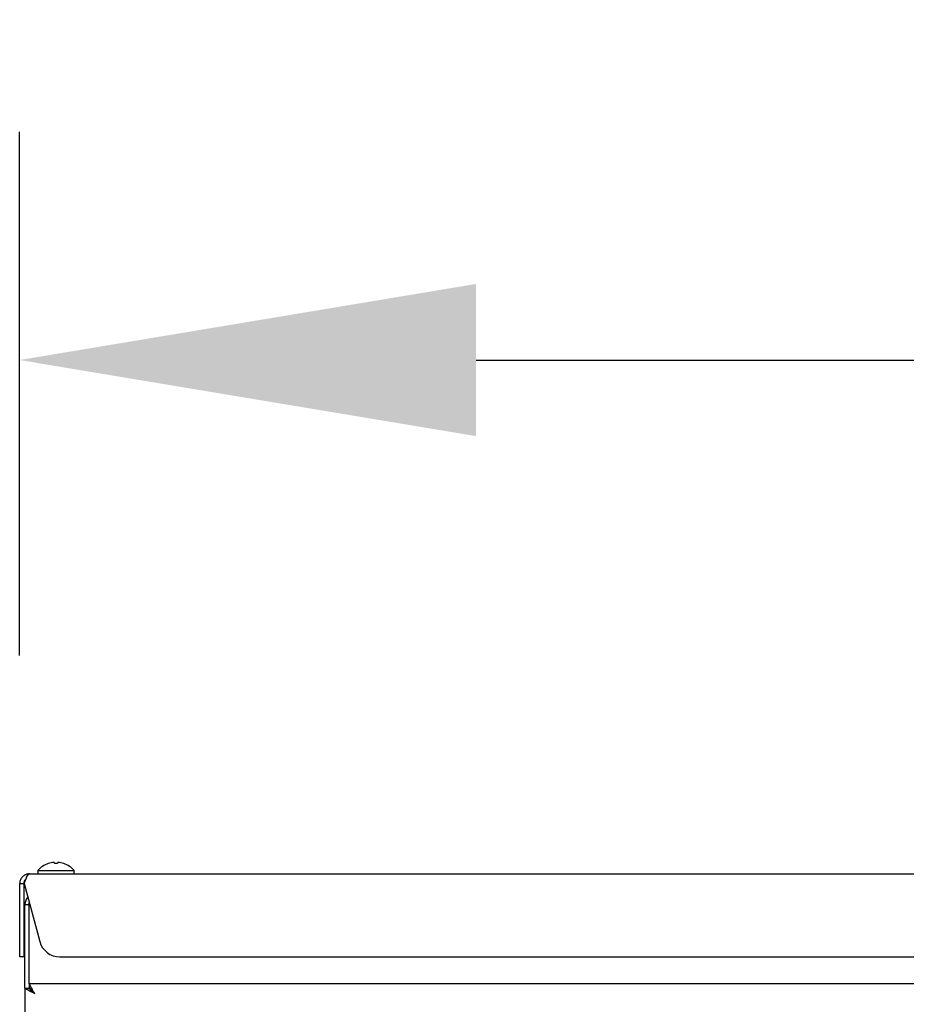
# Model space of a CAD drawing. Extents: x 11 to 232, y 11 to 185.
# Drawn here: x 46 to 57, y 63 to 75 of the extents above; entities that cross this region are included whole.
import ezdxf

# ---------------------------------------------------------------- set-up
doc = ezdxf.new("R2010")
doc.units = 0
doc.header["$MEASUREMENT"] = 0
doc.layers.get('0').update_dxf_attribs({"linetype": 'CONTINUOUS'})
doc.layers.get('DEFPOINTS').update_dxf_attribs({"linetype": 'CONTINUOUS'})
doc.styles.get("Standard").update_dxf_attribs({"font": 'GOTHIC.TTF'})
doc.dimstyles.new('WEB_DRAWINGS', dxfattribs={"dimscale": 22, "dimtxt": 0.125, "dimasz": 0.25, "dimexe": 0.125, "dimexo": 0.125, "dimgap": 0.09, "dimtad": 0, "dimtih": 1, "dimtoh": 1, "dimdec": 3, "dimrnd": 0.03125, "dimzin": 0, "dimdsep": 46, "dimlunit": 5, "dimtxsty": 'Standard', "dimcen": 0.09, "dimadec": 0, "dimazin": 0, "dimtfac": 1, "dimtdec": 4, "dimtofl": 0, "dimtmove": 0, "dimatfit": 3, "dimfxl": 1, "dimtolj": 1, "dimtzin": 0, "dimarcsym": 0})

# ---------------------------------------------------------------- blocks, each defined once
blk = doc.blocks.new('*D41')
at = {"color": 0, "lineweight": -2}
for p, q in [((46.377, 67.523), (46.377, 73.833)), ((116.378, 67.523), (116.378, 73.833)), ((51.877, 71.083), (70.763, 71.083)), ((110.878, 71.083), (91.993, 71.083))]:
    blk.add_line(p, q, dxfattribs=at)
at = {"color": 0}
for points in [[(51.877, 72), (51.877, 70.166), (46.377, 71.083)], [(110.878, 70.166), (110.878, 72), (116.378, 71.083)]]:
    blk.add_solid(points, dxfattribs=at)
at = {"layer": 'DEFPOINTS', "color": 0}
for p in [(116.378, 71.083), (46.377, 64.773), (116.378, 64.773)]:
    blk.add_point(p, dxfattribs=at)
at = {"color": 0, "insert": (81.378, 71.083), "char_height": 2.75, "attachment_point": 5}
blk.add_mtext('\\A1;{70"\\P[1778mm]}', dxfattribs=at)

msp = doc.modelspace()

# ---------------------------------------------------------------- linework, layer by layer
at = {"color": 7, "linetype": 'Continuous'}
for p, q in [((46.8371, 65.0298), (46.8335, 65.0153)), ((46.5963, 64.9315), (46.5963, 64.8915)), ((46.5963, 64.9315), (46.815, 64.9315)), ((46.815, 64.9315), (47.0337, 64.9315)), ((47.0337, 64.8915), (47.0337, 64.9315)), ((46.4955, 64.8915), (116.3845, 64.8915)), ((46.3775, 64.7735), (46.4255, 64.7735)), ((46.3775, 64.0768), (46.3775, 64.7735)), ((46.4255, 64.7735), (46.4255, 64.0768)), ((46.4326, 64.7735), (46.6193, 64.0768)), ((46.44, 64.5232), (46.493, 64.5232)), ((46.44, 63.5132), (46.44, 64.5232)), ((46.493, 63.5662), (46.493, 64.5232)), ((46.493, 64.5232), (46.4996, 64.5232)), ((46.3775, 63.8915), (46.3775, 64.0768)), ((46.4255, 64.0768), (46.4255, 63.8915)), ((46.4255, 63.8915), (46.3775, 63.8915)), ((46.8607, 63.8915), (116.0193, 63.8915)), ((46.44, 63.5132), (46.44, 43.8693)), ((46.44, 63.5132), (46.488, 63.5132)), ((46.493, 63.5662), (46.493, 63.5182)), ((116.387, 63.5662), (46.493, 63.5662)), ((46.493, 63.5085), (46.493, 63.5182))]:
    msp.add_line(p, q, dxfattribs=at)
at = {"color": 7, "linetype": 'Continuous', "flags": 128}
for points in [[(46.7929, 65.0298), (46.7931, 65.029), (46.7934, 65.0278), (46.7937, 65.0265), (46.7942, 65.0248), (46.7947, 65.0228), (46.7952, 65.0206), (46.7958, 65.0181), (46.7965, 65.0153)], [(46.4928, 64.5487), (46.4893, 64.5369), (46.488, 64.5232)], [(46.44, 63.5132), (46.4423, 63.512), (46.449, 63.5083), (46.4599, 63.5023), (46.4746, 63.4942), (46.4924, 63.4843), (46.5128, 63.4731), (46.535, 63.4609), (46.558, 63.4482)], [(46.488, 63.5132), (46.4891, 63.5122), (46.4922, 63.5093), (46.4974, 63.5045), (46.5044, 63.498), (46.513, 63.49), (46.523, 63.4807), (46.5341, 63.4705), (46.5458, 63.4595), (46.558, 63.4482)], [(46.558, 63.4482), (46.5453, 63.4713), (46.5331, 63.4934), (46.5219, 63.5138), (46.5121, 63.5317), (46.504, 63.5464), (46.498, 63.5573), (46.4943, 63.564), (46.493, 63.5662)], [(46.558, 63.4482), (46.5467, 63.4604), (46.5358, 63.4722), (46.5255, 63.4832), (46.5162, 63.4932), (46.5082, 63.5019), (46.5017, 63.5089), (46.497, 63.514), (46.494, 63.5172), (46.493, 63.5182)]]:
    msp.add_lwpolyline(points, dxfattribs=at)
at = {"color": 7, "linetype": 'Continuous'}
for centre, radius, start, end in [((46.815, 64.7422), 0.2893, 108.8851, 139.13434), ((46.7153, 65.0141), 0.00635, 11.24281, 16.61036), ((46.8148, 64.738), 0.2926, 94.29431, 108.59703), ((46.815, 64.7193), 0.2966, 86.42791, 93.57209), ((46.8152, 64.738), 0.2926, 71.40345, 85.7052), ((46.9147, 65.0141), 0.00635, 163.38964, 168.75719), ((46.815, 64.7422), 0.2893, 40.86566, 71.1149), ((46.558, 64.5232), 0.118, 133.54684, 180), ((46.8607, 64.1415), 0.25, 195, 270)]:
    msp.add_arc(centre, radius, start, end, dxfattribs=at)
for points, knots in [([(46.4955, 64.8915), (46.4815, 64.89), (46.4535, 64.8871), (46.4167, 64.8645), (46.3899, 64.8315), (46.3786, 64.7988), (46.3778, 64.7792), (46.3775, 64.7735)], [0, 0, 0, 0, 0.2267636, 0.4535716, 0.6803974, 0.9072215, 1, 1, 1, 1]), ([(46.4517, 64.8268), (46.4499, 64.8257), (46.4404, 64.8199), (46.4291, 64.801), (46.4267, 64.7828), (46.4255, 64.7735)], [0, 0, 0, 0, 0.1037066, 0.5437753, 1, 1, 1, 1]), ([(46.4326, 64.7735), (46.4373, 64.7875), (46.4468, 64.8155), (46.4611, 64.8523), (46.4754, 64.879), (46.4869, 64.8904), (46.4936, 64.8912), (46.4955, 64.8915)], [0, 0, 0, 0, 0.2267526, 0.4535528, 0.6803747, 0.9071988, 1, 1, 1, 1]), ([(46.5141, 63.4956), (46.5138, 63.4956), (46.5079, 63.4976), (46.5043, 63.4995), (46.5008, 63.5013)], [0, 0, 0, 0, 0.0454971, 1, 1, 1, 1])]:
    msp.add_open_spline(points, degree=3, knots=knots, dxfattribs=at)

# ---------------------------------------------------------------- dimensions: what is measured, and where the dimension line sits
dim = msp.add_linear_dim(base=(116.3775, 71.083), p1=(46.3775, 64.7735), p2=(116.3775, 64.7735), text='{70"\\P[1778mm]}', dimstyle='WEB_DRAWINGS', override={"dimpost": '<>"\\X'})
dim.commit()
dim.dimension.update_dxf_attribs({"geometry": '*D41', "text_midpoint": (81.3775, 71.083)})

doc.saveas('drawing.dxf')
